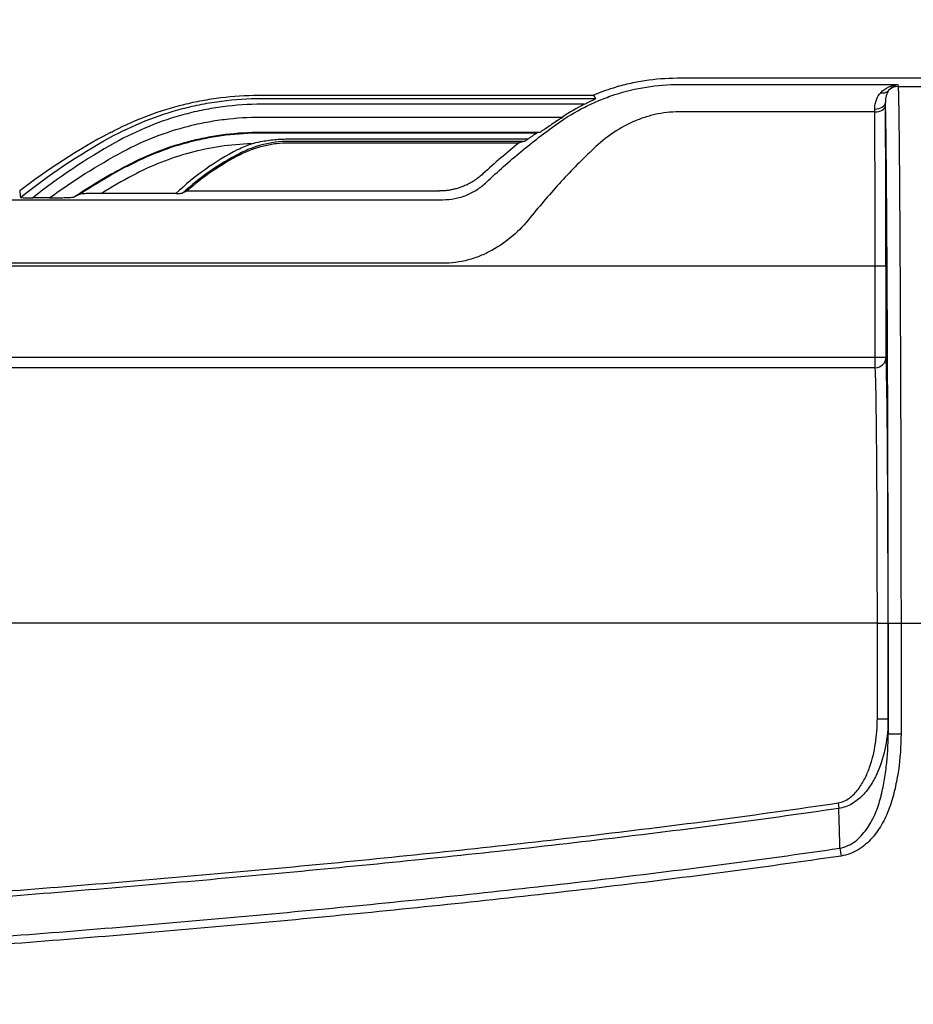
# Model space of a CAD drawing. Units: millimetres. Extents: x 0 to 8110, y 0 to 3360.
# Drawn here: x 2903 to 3009, y 1284 to 1401 of the extents above; entities that cross this region are included whole.
import ezdxf

# ---------------------------------------------------------------- set-up
doc = ezdxf.new("R2010")
doc.units = ezdxf.units.MM
doc.header["$LTSCALE"] = 12
doc.layers.add('AM_5', color=3, linetype='Continuous', lineweight=25)
doc.layers.add('TK1', color=7, linetype='Continuous', lineweight=25)
doc.styles.get("Standard").update_dxf_attribs({"font": 'ISOCP.SHX', "bigfont": 'EXTFONT.SHX'})
doc.dimstyles.new('AM_JIS$0', dxfattribs={"dimtxt": 3.5, "dimasz": 2.5, "dimexe": 1, "dimexo": 1, "dimgap": 1.5, "dimtad": 3, "dimdsep": 46, "dimtxsty": 'STANDARD', "dimblk": 'OPEN30', "dimcen": 0, "dimclrd": 256, "dimclre": 256, "dimclrt": 2, "dimadec": 0, "dimazin": 2, "dimtp": 0.1, "dimtm": 0.1, "dimtfac": 0.71, "dimtmove": 0, "dimatfit": 3, "dimldrblk": 'OPEN30', "dimfxl": 1, "dimlwd": -1, "dimlwe": -1, "dimarcsym": 0})

# ---------------------------------------------------------------- blocks, each defined once
blk = doc.blocks.new('_Open30')
at = {"color": 0, "linetype": 'ByBlock', "lineweight": -2}
for p, q in [((-1, 0.2679), (0, 0)), ((0, 0), (-1, -0.2679)), ((0, 0), (-1, 0))]:
    blk.add_line(p, q, dxfattribs=at)
blk = doc.blocks.new('*D11')
at = {"layer": 'AM_5', "linetype": 'ByBlock'}
for p, q in [((1986.45, 1306.91), (1986.45, 1562.88)), ((3182.45, 1322.46), (3182.45, 1562.88)), ((3152.45, 1550.88), (2016.45, 1550.88))]:
    blk.add_line(p, q, dxfattribs=at)
at = {"layer": 'Defpoints', "color": 0}
for p in [(1986.45, 1550.88), (3182.45, 1310.46), (1986.45, 1294.91)]:
    blk.add_point(p, dxfattribs=at)
at = {"layer": 'AM_5', "xscale": 30, "yscale": 30, "zscale": 30, "rotation": 180}
blk.add_blockref('_Open30', (1986.45, 1550.88), dxfattribs=at)
at = {"layer": 'AM_5', "xscale": 30, "yscale": 30, "zscale": 30}
blk.add_blockref('_Open30', (3182.45, 1550.88), dxfattribs=at)
at = {"layer": 'AM_5', "color": 2, "insert": (2584.45, 1589.88), "char_height": 42, "attachment_point": 5}
blk.add_mtext('1196', dxfattribs=at)

msp = doc.modelspace()

# ---------------------------------------------------------------- linework, layer by layer
at = {"layer": 'TK1'}
for p, q in [((2980.978, 1394.143), (3011.377, 1394.143)), ((2981.217, 1393.376), (3007.215, 1393.376)), ((3007.215, 1393.376), (3007.249, 1393.138)), ((3007.249, 1393.138), (3011.236, 1393.138)), ((2931.509, 1392.105), (2971.007, 1392.105)), ((2931.608, 1391.708), (2971.308, 1391.708)), ((2969.96, 1391.022), (2931.608, 1391.022)), ((2931.485, 1389.499), (2967.364, 1389.499)), ((3004.474, 1390.114), (2981.217, 1390.114)), ((2964.644, 1387.666), (2931.485, 1387.666)), ((2931.495, 1387.625), (2964.351, 1387.625)), ((2934.863, 1386.899), (2963.281, 1386.899)), ((2962.864, 1386.608), (2934.863, 1386.608)), ((2934.9, 1386.455), (2962.236, 1386.455)), ((2915.695, 1383.68), (2915.691, 1383.76)), ((2906.411, 1379.898), (2904.418, 1379.898)), ((2921.435, 1380.425), (2912.568, 1380.425)), ((2922.728, 1380.713), (2952.732, 1380.713)), ((2815.08, 1379.68), (2953.138, 1379.68)), ((2764.226, 1371.829), (3004.526, 1371.829)), ((2953.138, 1372.125), (2815.08, 1372.125)), ((3004.526, 1371.829), (3005.799, 1371.829)), ((3004.526, 1360.977), (3004.526, 1371.829)), ((3005.799, 1371.829), (3005.799, 1360.977)), ((2764.226, 1360.977), (3004.526, 1360.977)), ((3004.526, 1360.977), (3005.799, 1360.977)), ((3004.526, 1359.707), (3004.526, 1360.977)), ((3004.526, 1359.707), (2764.226, 1359.707)), ((3004.783, 1329.354), (2763.969, 1329.354)), ((3004.783, 1317.965), (3004.783, 1329.354)), ((3004.783, 1329.354), (3006.056, 1329.354)), ((3006.056, 1329.354), (3006.056, 1317.965)), ((3006.065, 1329.354), (3007.593, 1329.354)), ((3006.065, 1316.193), (3006.065, 1329.354)), ((3007.593, 1329.354), (3010.885, 1329.354)), ((3007.593, 1329.354), (3007.593, 1316.193)), ((3004.783, 1317.965), (3006.056, 1317.965)), ((3006.065, 1316.193), (3007.593, 1316.193)), ((3000.108, 1307.973), (3000.203, 1307.328)), ((3000.326, 1302.601), (3000.464, 1301.663))]:
    msp.add_line(p, q, dxfattribs=at)
at = {"layer": 'TK1', "flags": 128}
for points in [[(3004.471, 1390.444), (3004.719, 1390.46), (3004.957, 1390.505), (3005.176, 1390.578), (3005.369, 1390.675), (3005.527, 1390.794), (3005.645, 1390.928), (3005.719, 1391.074), (3005.745, 1391.226)], [(3004.474, 1390.114), (3004.721, 1390.129), (3004.959, 1390.171), (3005.178, 1390.238), (3005.371, 1390.329), (3005.529, 1390.439), (3005.648, 1390.564), (3005.721, 1390.7), (3005.747, 1390.841)]]:
    msp.add_lwpolyline(points, dxfattribs=at)
at = {"layer": 'TK1'}
for centre, radius, start, end in [((3007.249, 1391.608), 1.53, 90.02391, 137.51327), ((3005.42, 1393.385), 1.022, 256.46781, 313.29381), ((2949.503, 1320.204), 76.398, 118.06177, 127.62511), ((3010.256, 1326.146), 77.091, 128.52801, 132.76705), ((2943.712, 1356.775), 32.489, 117.35464, 133.28766), ((2943.712, 1356.775), 31.98, 117.35464, 132.23053), ((2943.712, 1356.775), 31.833, 117.46197, 131.23767), ((2949.503, 1320.204), 71.918, 118.04052, 123.24992), ((2949.503, 1320.204), 70.645, 118.04052, 121.52184), ((3004.527, 1360.979), 1.273, 269.96846, 359.88362)]:
    msp.add_arc(centre, radius, start, end, dxfattribs=at)
for centre, major_axis, ratio, start_param, end_param in [((3004.41, 1385.751), (0, 7.64), 0.0101813, 5.3202589, 5.3739166), ((3005.683, 1385.751), (0, 8.913), 0.0087269, 5.3202589, 5.3739166), ((3005.509, 1371.829), (0, 33.29), 0.0087269, 4.712389, 5.3202589), ((3004.235, 1371.829), (0, 32.017), 0.0090739, 4.712389, 5.3202589), ((2949.503, 1399.35), (0, 92.367), 0.5155498, 1.7739579, 1.7823211), ((2949.503, 1292.527), (0, 96.982), 0.9584121, 0.4381208, 0.4464302), ((2943.712, 1318.233), (0, 67.505), 0.8209852, 0.3883065, 0.3982827), ((3005.779, 1329.354), (0, 31.705), 0.0087269, 4.712389, 6.210833), ((3004.506, 1329.354), (0, 30.432), 0.009092, 4.712389, 6.210833)]:
    msp.add_ellipse(centre, major_axis=major_axis, ratio=ratio, start_param=start_param, end_param=end_param, dxfattribs=at)
for points, knots in [([(2971.007, 1392.105), (2971.793, 1392.441), (2972.597, 1392.737), (2974.03, 1393.183), (2974.653, 1393.351), (2975.901, 1393.639), (2976.528, 1393.758), (2978.419, 1394.046), (2979.692, 1394.143), (2980.978, 1394.143)], [0.005031645, 0.005031645, 0.005031645, 0.005031645, 0.007587525, 0.007587525, 0.009484406, 0.009484406, 0.011381287, 0.011381287, 0.01517505, 0.01517505, 0.01517505, 0.01517505]), ([(2966.739, 1388.706), (2967.787, 1389.454), (2968.88, 1390.115), (2970.589, 1390.98), (2971.17, 1391.247), (2972.357, 1391.738), (2972.964, 1391.962), (2974.815, 1392.564), (2976.067, 1392.865), (2978.612, 1393.271), (2979.904, 1393.376), (2981.217, 1393.376)], [0, 0, 0, 0, 0.25, 0.25, 0.375, 0.375, 0.5, 0.5, 0.75, 0.75, 1, 1, 1, 1]), ([(3005.181, 1392.392), (3005.465, 1392.696), (3005.791, 1392.92), (3006.31, 1393.163), (3006.489, 1393.228), (3006.759, 1393.302), (3006.85, 1393.322), (3007.032, 1393.355), (3007.124, 1393.368), (3007.215, 1393.376)], [0, 0, 0, 0, 0.5, 0.5, 0.75, 0.75, 0.875, 0.875, 1, 1, 1, 1]), ([(3006.121, 1392.641), (3006.274, 1392.854), (3006.451, 1393.015), (3006.823, 1393.257), (3007.02, 1393.336), (3007.215, 1393.376)], [0, 0, 0, 0, 0.5, 0.5, 1, 1, 1, 1]), ([(3007.249, 1393.138), (3007.252, 1393.112), (3007.256, 1393.071), (3007.262, 1392.96), (3007.266, 1392.89), (3007.276, 1392.642), (3007.283, 1392.421), (3007.302, 1391.632), (3007.315, 1390.936), (3007.333, 1389.702), (3007.339, 1389.258), (3007.351, 1388.312), (3007.356, 1387.808), (3007.373, 1386.228), (3007.384, 1385.09), (3007.399, 1383.29), (3007.404, 1382.674), (3007.413, 1381.415), (3007.418, 1380.771), (3007.432, 1378.808), (3007.441, 1377.466), (3007.466, 1373.363), (3007.481, 1370.527), (3007.502, 1366.166), (3007.509, 1364.694), (3007.522, 1361.718), (3007.528, 1360.214), (3007.54, 1357.169), (3007.546, 1355.627), (3007.554, 1353.279), (3007.556, 1352.49), (3007.561, 1350.899), (3007.564, 1350.096), (3007.57, 1347.677), (3007.574, 1346.047), (3007.581, 1342.752), (3007.584, 1341.096), (3007.591, 1336.105), (3007.593, 1332.746), (3007.593, 1329.354)], [0, 0, 0, 0, 0.015625, 0.015625, 0.03125, 0.03125, 0.0625, 0.0625, 0.125, 0.125, 0.15625, 0.15625, 0.1875, 0.1875, 0.25, 0.25, 0.28125, 0.28125, 0.3125, 0.3125, 0.375, 0.375, 0.5, 0.5, 0.5625, 0.5625, 0.625, 0.625, 0.6875, 0.6875, 0.71875, 0.71875, 0.75, 0.75, 0.8125, 0.8125, 0.875, 0.875, 1, 1, 1, 1]), ([(2913.579, 1387.051), (2914.945, 1387.804), (2916.347, 1388.467), (2919.224, 1389.617), (2920.699, 1390.104), (2922.969, 1390.698), (2923.736, 1390.873), (2925.29, 1391.175), (2926.075, 1391.302), (2928.432, 1391.606), (2930.014, 1391.708), (2931.608, 1391.708)], [0, 0, 0, 0, 0.25, 0.25, 0.5, 0.5, 0.625, 0.625, 0.75, 0.75, 1, 1, 1, 1]), ([(2914.102, 1387.903), (2916.754, 1389.267), (2919.513, 1390.296), (2923.09, 1391.178), (2923.812, 1391.334), (2925.269, 1391.604), (2926.006, 1391.719), (2928.224, 1391.996), (2929.709, 1392.094), (2931.2, 1392.104)], [0, 0, 0, 0, 0.5, 0.5, 0.625, 0.625, 0.75, 0.75, 1, 1, 1, 1]), ([(2969.96, 1391.022), (2970.102, 1391.094), (2970.242, 1391.165), (2970.518, 1391.301), (2970.652, 1391.367), (2970.912, 1391.494), (2971.034, 1391.553), (2971.187, 1391.631), (2971.232, 1391.654), (2971.295, 1391.691), (2971.311, 1391.704), (2971.308, 1391.708)], [0, 0, 0, 0, 0.25, 0.25, 0.5, 0.5, 0.75, 0.75, 0.875, 0.875, 1, 1, 1, 1]), ([(3004.471, 1390.444), (3004.47, 1390.65), (3004.488, 1390.846), (3004.556, 1391.219), (3004.606, 1391.395), (3004.792, 1391.881), (3004.963, 1392.158), (3005.181, 1392.392)], [0, 0, 0, 0, 0.25, 0.25, 0.5, 0.5, 1, 1, 1, 1]), ([(3006.121, 1392.641), (3006.002, 1392.477), (3005.91, 1392.278), (3005.78, 1391.807), (3005.741, 1391.534), (3005.745, 1391.226)], [0, 0, 0, 0, 0.5, 0.5, 1, 1, 1, 1]), ([(2931.608, 1391.022), (2930.064, 1391.022), (2928.53, 1390.921), (2926.247, 1390.62), (2925.487, 1390.495), (2923.983, 1390.196), (2923.242, 1390.024), (2921.047, 1389.439), (2919.622, 1388.959), (2916.847, 1387.829), (2915.496, 1387.178), (2914.18, 1386.44)], [0, 0, 0, 0, 0.25, 0.25, 0.375, 0.375, 0.5, 0.5, 0.75, 0.75, 1, 1, 1, 1]), ([(3006.065, 1329.354), (3006.065, 1332.543), (3006.063, 1335.691), (3006.055, 1341.906), (3006.048, 1344.973), (3006.038, 1348.761), (3006.036, 1349.518), (3006.031, 1351.021), (3006.029, 1351.767), (3006.022, 1353.987), (3006.016, 1355.445), (3006.005, 1358.324), (3006, 1359.745), (3005.987, 1362.558), (3005.981, 1363.951), (3005.962, 1368.082), (3005.948, 1370.775), (3005.925, 1374.691), (3005.917, 1375.975), (3005.904, 1377.862), (3005.9, 1378.484), (3005.891, 1379.714), (3005.886, 1380.32), (3005.872, 1382.098), (3005.863, 1383.235), (3005.847, 1384.842), (3005.842, 1385.361), (3005.831, 1386.362), (3005.825, 1386.844), (3005.808, 1388.204), (3005.796, 1389.005), (3005.778, 1390.007), (3005.771, 1390.308), (3005.762, 1390.7), (3005.758, 1390.821), (3005.752, 1391.041), (3005.748, 1391.14), (3005.745, 1391.226)], [0, 0, 0, 0, 0.125, 0.125, 0.25, 0.25, 0.28125, 0.28125, 0.3125, 0.3125, 0.375, 0.375, 0.4375, 0.4375, 0.5, 0.5, 0.625, 0.625, 0.6875, 0.6875, 0.71875, 0.71875, 0.75, 0.75, 0.8125, 0.8125, 0.84375, 0.84375, 0.875, 0.875, 0.9375, 0.9375, 0.96875, 0.96875, 0.984375, 0.984375, 1, 1, 1, 1]), ([(2915.093, 1385.375), (2916.341, 1386.045), (2917.62, 1386.634), (2920.241, 1387.652), (2921.583, 1388.083), (2923.645, 1388.607), (2924.34, 1388.761), (2925.749, 1389.028), (2926.462, 1389.14), (2928.603, 1389.409), (2930.039, 1389.499), (2931.485, 1389.499)], [0, 0, 0, 0, 0.25, 0.25, 0.5, 0.5, 0.625, 0.625, 0.75, 0.75, 1, 1, 1, 1]), ([(2981.217, 1390.114), (2980.235, 1390.114), (2979.282, 1390.004), (2977.888, 1389.691), (2977.43, 1389.562), (2976.525, 1389.257), (2976.081, 1389.081), (2974.787, 1388.495), (2973.986, 1388.034), (2972.475, 1386.991), (2971.765, 1386.411), (2971.094, 1385.774)], [0, 0, 0, 0, 0.25, 0.25, 0.375, 0.375, 0.5, 0.5, 0.75, 0.75, 1, 1, 1, 1]), ([(2958.332, 1381.756), (2959.674, 1383.025), (2961.045, 1384.237), (2963.847, 1386.553), (2965.278, 1387.656), (2966.739, 1388.706)], [0, 0, 0, 0, 0.5, 0.5, 1, 1, 1, 1]), ([(2966.684, 1389.034), (2966.48, 1388.892), (2966.278, 1388.752), (2965.878, 1388.475), (2965.677, 1388.336), (2965.296, 1388.075), (2965.113, 1387.95), (2964.881, 1387.799), (2964.81, 1387.755), (2964.7, 1387.689), (2964.659, 1387.668), (2964.644, 1387.666)], [0, 0, 0, 0, 0.25, 0.25, 0.5, 0.5, 0.75, 0.75, 0.875, 0.875, 1, 1, 1, 1]), ([(2931.485, 1387.666), (2930.094, 1387.666), (2928.711, 1387.581), (2926.65, 1387.327), (2925.963, 1387.221), (2924.607, 1386.968), (2923.937, 1386.822), (2921.95, 1386.327), (2920.657, 1385.919), (2918.129, 1384.954), (2916.895, 1384.396), (2915.691, 1383.76)], [0, 0, 0, 0, 0.25, 0.25, 0.375, 0.375, 0.5, 0.5, 0.75, 0.75, 1, 1, 1, 1]), ([(2915.695, 1383.68), (2918.131, 1384.978), (2920.674, 1385.953), (2923.982, 1386.782), (2924.65, 1386.928), (2926, 1387.18), (2926.683, 1387.286), (2928.736, 1387.54), (2930.115, 1387.625), (2931.495, 1387.625)], [0, 0, 0, 0, 0.5, 0.5, 0.625, 0.625, 0.75, 0.75, 1, 1, 1, 1]), ([(2931.495, 1386.584), (2932.05, 1386.689), (2932.608, 1386.767), (2933.731, 1386.872), (2934.297, 1386.899), (2934.863, 1386.899)], [0, 0, 0, 0, 0.5, 0.5, 1, 1, 1, 1]), ([(2963.281, 1386.899), (2963.189, 1386.83), (2963.102, 1386.767), (2962.986, 1386.684), (2962.95, 1386.66), (2962.893, 1386.623), (2962.872, 1386.61), (2962.864, 1386.608)], [0, 0, 0, 0, 0.5, 0.5, 0.75, 0.75, 1, 1, 1, 1]), ([(2963.281, 1386.899), (2963.396, 1386.985), (2963.511, 1387.069), (2963.733, 1387.229), (2963.839, 1387.304), (2964.039, 1387.441), (2964.129, 1387.501), (2964.277, 1387.593), (2964.332, 1387.623), (2964.351, 1387.625)], [0, 0, 0, 0, 0.25, 0.25, 0.5, 0.5, 0.75, 0.75, 1, 1, 1, 1]), ([(2930.394, 1386.334), (2929.161, 1386.292), (2927.933, 1386.179), (2925.488, 1385.814), (2924.286, 1385.562), (2920.748, 1384.612), (2918.476, 1383.719), (2916.293, 1382.556)], [0, 0, 0, 0, 0.25, 0.25, 0.5, 0.5, 1, 1, 1, 1]), ([(2929.032, 1385.021), (2929.94, 1385.493), (2930.887, 1385.848), (2932.361, 1386.209), (2932.863, 1386.301), (2933.878, 1386.424), (2934.388, 1386.455), (2934.9, 1386.455)], [0, 0, 0, 0, 0.5, 0.5, 0.75, 0.75, 1, 1, 1, 1]), ([(2934.863, 1386.608), (2934.313, 1386.608), (2933.768, 1386.572), (2932.689, 1386.43), (2932.155, 1386.325), (2931.624, 1386.184)], [0, 0, 0, 0, 0.5, 0.5, 1, 1, 1, 1]), ([(2971.094, 1385.774), (2969.767, 1384.517), (2968.475, 1383.204), (2965.958, 1380.462), (2964.732, 1379.035), (2963.537, 1377.546)], [0, 0, 0, 0, 0.5, 0.5, 1, 1, 1, 1]), ([(2957.91, 1382.74), (2957.838, 1382.676), (2957.696, 1382.548), (2957.475, 1382.365), (2957.247, 1382.191), (2957.014, 1382.027), (2956.775, 1381.871), (2956.532, 1381.725), (2956.283, 1381.588), (2956.03, 1381.461), (2955.774, 1381.344), (2955.455, 1381.212), (2955.071, 1381.075), (2954.618, 1380.945), (2954.155, 1380.842), (2953.685, 1380.768), (2953.21, 1380.722), (2952.891, 1380.716), (2952.732, 1380.713)], [0, 0, 0, 0, 0.0505263, 0.1009331, 0.1512205, 0.2013888, 0.2514382, 0.301369, 0.3511815, 0.4008759, 0.4504524, 0.4999112, 0.5824357, 0.6652881, 0.7484696, 0.8319813, 0.9158244, 1, 1, 1, 1]), ([(2953.138, 1379.68), (2953.621, 1379.679), (2954.103, 1379.725), (2955.041, 1379.904), (2955.501, 1380.038), (2956.399, 1380.397), (2956.823, 1380.617), (2957.62, 1381.132), (2957.996, 1381.431), (2958.332, 1381.756)], [0, 0, 0, 0, 0.25, 0.25, 0.5, 0.5, 0.75, 0.75, 1, 1, 1, 1]), ([(2902.945, 1379.957), (2902.945, 1379.952), (2902.958, 1379.947), (2903.01, 1379.938), (2903.048, 1379.933), (2903.193, 1379.921), (2903.326, 1379.915), (2903.616, 1379.906), (2903.772, 1379.903), (2904.092, 1379.899), (2904.255, 1379.898), (2904.418, 1379.898)], [0, 0, 0, 0, 0.125, 0.125, 0.25, 0.25, 0.5, 0.5, 0.75, 0.75, 1, 1, 1, 1]), ([(2906.411, 1379.898), (2906.718, 1379.898), (2907.018, 1379.901), (2907.608, 1379.91), (2907.897, 1379.916), (2908.302, 1379.928), (2908.433, 1379.933), (2908.685, 1379.943), (2908.807, 1379.949), (2909.028, 1379.962), (2909.13, 1379.969), (2909.292, 1379.985), (2909.354, 1379.994), (2909.373, 1380.003)], [0, 0, 0, 0, 0.25, 0.25, 0.5, 0.5, 0.625, 0.625, 0.75, 0.75, 0.875, 0.875, 1, 1, 1, 1]), ([(2912.568, 1380.425), (2912.32, 1380.425), (2912.073, 1380.424), (2911.583, 1380.419), (2911.338, 1380.415), (2910.872, 1380.404), (2910.646, 1380.396), (2910.362, 1380.382), (2910.273, 1380.376), (2910.136, 1380.363), (2910.087, 1380.356), (2910.071, 1380.348)], [0, 0, 0, 0, 0.25, 0.25, 0.5, 0.5, 0.75, 0.75, 0.875, 0.875, 1, 1, 1, 1]), ([(2921.435, 1380.425), (2921.602, 1380.425), (2921.769, 1380.427), (2921.989, 1380.434), (2922.058, 1380.437), (2922.168, 1380.445), (2922.208, 1380.45), (2922.217, 1380.455)], [0, 0, 0, 0, 0.5, 0.5, 0.75, 0.75, 1, 1, 1, 1]), ([(2963.537, 1377.546), (2962.905, 1376.761), (2962.213, 1376.034), (2960.69, 1374.721), (2959.853, 1374.132), (2958.512, 1373.402), (2958.052, 1373.184), (2957.117, 1372.809), (2956.64, 1372.65), (2955.18, 1372.262), (2954.158, 1372.125), (2953.138, 1372.125)], [0, 0, 0, 0, 0.25, 0.25, 0.5, 0.5, 0.625, 0.625, 0.75, 0.75, 1, 1, 1, 1]), ([(3000.108, 1307.973), (3000.355, 1308.01), (3000.591, 1308.08), (3001.043, 1308.277), (3001.26, 1308.404), (3001.857, 1308.837), (3002.203, 1309.2), (3002.8, 1309.978), (3003.055, 1310.397), (3003.503, 1311.276), (3003.693, 1311.73), (3004.184, 1313.109), (3004.409, 1314.059), (3004.711, 1316.003), (3004.783, 1316.981), (3004.783, 1317.965)], [0, 0, 0, 0, 0.0625, 0.0625, 0.125, 0.125, 0.25, 0.25, 0.375, 0.375, 0.5, 0.5, 0.75, 0.75, 1, 1, 1, 1]), ([(3006.056, 1317.965), (3006.055, 1316.873), (3005.956, 1315.788), (3005.547, 1313.646), (3005.242, 1312.61), (3004.697, 1311.371), (3004.579, 1311.127), (3004.325, 1310.644), (3004.187, 1310.405), (3003.748, 1309.713), (3003.418, 1309.281), (3002.849, 1308.69), (3002.645, 1308.502), (3002.217, 1308.159), (3001.991, 1308.004), (3001.515, 1307.731), (3001.263, 1307.612), (3000.745, 1307.429), (3000.479, 1307.364), (3000.203, 1307.328)], [0, 0, 0, 0, 0.25, 0.25, 0.5, 0.5, 0.5625, 0.5625, 0.625, 0.625, 0.75, 0.75, 0.8125, 0.8125, 0.875, 0.875, 0.9375, 0.9375, 1, 1, 1, 1]), ([(3000.326, 1302.601), (3000.986, 1302.712), (3001.602, 1303.011), (3002.396, 1303.608), (3002.64, 1303.83), (3003.094, 1304.309), (3003.305, 1304.568), (3003.881, 1305.371), (3004.197, 1305.946), (3004.597, 1306.849), (3004.718, 1307.158), (3004.936, 1307.779), (3005.034, 1308.092), (3005.166, 1308.565), (3005.207, 1308.723), (3005.286, 1309.04), (3005.324, 1309.199), (3005.429, 1309.678), (3005.494, 1309.998), (3005.67, 1310.963), (3005.766, 1311.612), (3005.993, 1313.569), (3006.066, 1314.879), (3006.065, 1316.193)], [0, 0, 0, 0, 0.125, 0.125, 0.1875, 0.1875, 0.25, 0.25, 0.375, 0.375, 0.4375, 0.4375, 0.5, 0.5, 0.53125, 0.53125, 0.5625, 0.5625, 0.625, 0.625, 0.75, 0.75, 1, 1, 1, 1]), ([(3007.593, 1316.193), (3007.593, 1314.736), (3007.492, 1313.287), (3007.176, 1311.124), (3007.044, 1310.411), (3006.72, 1309), (3006.53, 1308.302), (3006.171, 1307.276), (3006.039, 1306.937), (3005.746, 1306.267), (3005.585, 1305.938), (3005.061, 1304.981), (3004.654, 1304.381), (3003.926, 1303.558), (3003.665, 1303.298), (3003.111, 1302.823), (3002.817, 1302.607), (3002.189, 1302.225), (3001.86, 1302.063), (3001.181, 1301.809), (3000.83, 1301.716), (3000.464, 1301.663)], [0, 0, 0, 0, 0.25, 0.25, 0.375, 0.375, 0.5, 0.5, 0.5625, 0.5625, 0.625, 0.625, 0.75, 0.75, 0.8125, 0.8125, 0.875, 0.875, 0.9375, 0.9375, 1, 1, 1, 1]), ([(2769.113, 1290.347), (2788.416, 1291.028), (2807.713, 1291.841), (2846.293, 1293.794), (2865.575, 1294.932), (2894.477, 1296.963), (2904.106, 1297.694), (2923.352, 1299.286), (2932.969, 1300.147), (2952.187, 1302.033), (2961.789, 1303.056), (2980.972, 1305.323), (2990.552, 1306.564), (3000.108, 1307.973)], [0, 0, 0, 0, 0.25, 0.25, 0.5, 0.5, 0.625, 0.625, 0.75, 0.75, 0.875, 0.875, 1, 1, 1, 1]), ([(3000.203, 1307.328), (2990.644, 1305.92), (2981.061, 1304.68), (2961.872, 1302.414), (2952.267, 1301.391), (2933.043, 1299.507), (2923.423, 1298.646), (2904.171, 1297.055), (2894.539, 1296.325), (2865.628, 1294.296), (2846.339, 1293.159), (2807.747, 1291.21), (2788.444, 1290.398), (2769.135, 1289.719)], [0, 0, 0, 0, 0.125, 0.125, 0.25, 0.25, 0.375, 0.375, 0.5, 0.5, 0.75, 0.75, 1, 1, 1, 1]), ([(3000.326, 1302.601), (3000.319, 1303.359), (3000.302, 1304.12), (3000.254, 1305.691), (3000.226, 1306.5), (3000.203, 1307.328)], [0, 0, 0, 0, 0.5, 0.5, 1, 1, 1, 1]), ([(2769.145, 1285.019), (2788.464, 1285.699), (2807.778, 1286.51), (2846.386, 1288.459), (2865.681, 1289.595), (2894.607, 1291.622), (2904.244, 1292.351), (2923.509, 1293.941), (2933.137, 1294.801), (2952.374, 1296.682), (2961.983, 1297.703), (2981.176, 1299.963), (2990.761, 1301.199), (3000.326, 1302.601)], [0, 0, 0, 0, 0.25, 0.25, 0.5, 0.5, 0.625, 0.625, 0.75, 0.75, 0.875, 0.875, 1, 1, 1, 1]), ([(3000.464, 1301.663), (2990.894, 1300.259), (2981.306, 1299.02), (2962.104, 1296.757), (2952.49, 1295.734), (2933.245, 1293.849), (2923.613, 1292.987), (2904.34, 1291.394), (2894.698, 1290.663), (2865.76, 1288.631), (2846.455, 1287.491), (2807.83, 1285.536), (2788.507, 1284.722), (2769.18, 1284.039)], [0, 0, 0, 0, 0.125, 0.125, 0.25, 0.25, 0.375, 0.375, 0.5, 0.5, 0.75, 0.75, 1, 1, 1, 1])]:
    msp.add_open_spline(points, degree=3, knots=knots, dxfattribs=at)
for points in [[(2931.2, 1392.104), (2931.303, 1392.105), (2931.406, 1392.105), (2931.509, 1392.105)], [(2971.007, 1392.105), (2971.107, 1391.973), (2971.207, 1391.841), (2971.308, 1391.708)], [(2969.96, 1391.022), (2969.059, 1390.564), (2968.194, 1390.055), (2967.364, 1389.499)], [(2966.684, 1389.034), (2966.913, 1389.194), (2967.14, 1389.349), (2967.364, 1389.499)], [(2902.945, 1379.957), (2906.286, 1382.616), (2909.824, 1384.98), (2913.579, 1387.051)], [(2913.564, 1387.621), (2913.743, 1387.716), (2913.922, 1387.81), (2914.102, 1387.903)], [(2964.644, 1387.666), (2964.546, 1387.652), (2964.448, 1387.639), (2964.351, 1387.625)], [(2914.18, 1386.44), (2910.743, 1384.511), (2907.495, 1382.33), (2904.418, 1379.898)], [(2928.783, 1385.631), (2929.305, 1385.901), (2929.842, 1386.135), (2930.394, 1386.334)], [(2930.566, 1385.855), (2930.035, 1385.664), (2929.518, 1385.438), (2929.017, 1385.179)], [(2930.394, 1386.334), (2930.758, 1386.43), (2931.125, 1386.514), (2931.495, 1386.584)], [(2931.624, 1386.184), (2931.267, 1386.089), (2930.915, 1385.979), (2930.566, 1385.855)], [(2962.864, 1386.608), (2962.653, 1386.557), (2962.444, 1386.506), (2962.236, 1386.455)], [(2906.411, 1379.898), (2909.168, 1381.921), (2912.058, 1383.747), (2915.093, 1385.375)], [(2915.691, 1383.76), (2913.512, 1382.611), (2911.408, 1381.359), (2909.373, 1380.003)], [(3006.056, 1317.965), (3006.059, 1317.375), (3006.062, 1316.784), (3006.065, 1316.193)]]:
    msp.add_open_spline(points, degree=3, dxfattribs=at)

# ---------------------------------------------------------------- dimensions: what is measured, and where the dimension line sits
at = {"layer": 'AM_5'}
dim = msp.add_linear_dim(base=(1986.451, 1550.876), p1=(3182.451, 1310.462), p2=(1986.451, 1294.907), dimstyle='AM_JIS$0', override={"dimscale": 12, "dimblk1": 'Open30', "dimblk2": 'Open30', "dimtdec": 3, "dimtzin": 0, "dimarcsym": 1}, dxfattribs=at)
dim.commit()
dim.dimension.update_dxf_attribs({"geometry": '*D11', "text_midpoint": (2584.451, 1589.876)})

doc.saveas('drawing.dxf')
